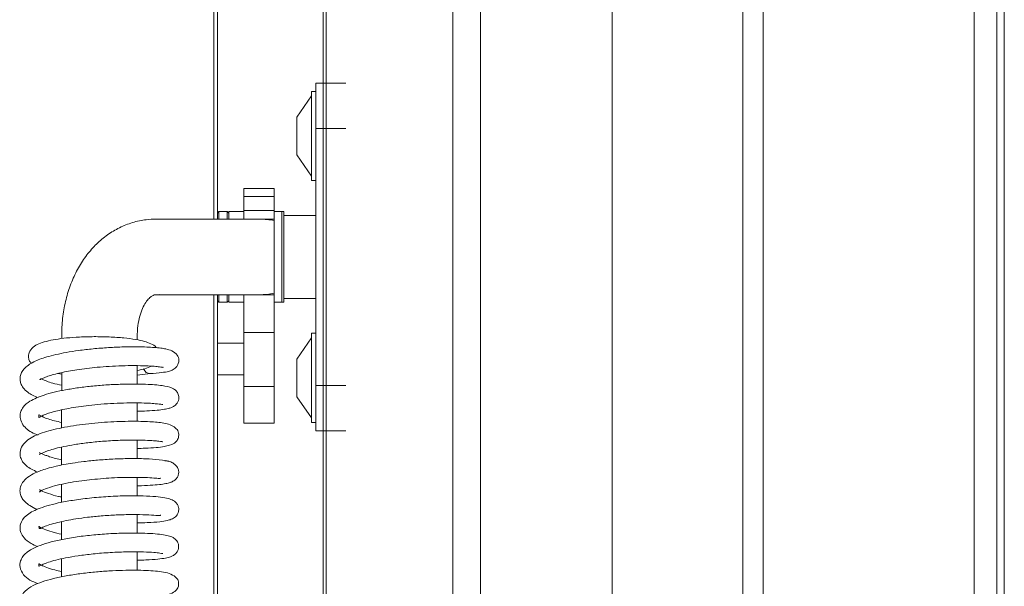
# Model space of a CAD drawing. Extents: x -5443 to -1545, y 1082 to 4211.
# Drawn here: x -4667 to -4537, y 3049 to 3123 of the extents above; entities that cross this region are included whole.
import ezdxf

# ---------------------------------------------------------------- set-up
doc = ezdxf.new("R2010")
doc.units = 0
doc.header["$LTSCALE"] = 5
doc.layers.add('LAYER14', color=30, linetype='Continuous')

msp = doc.modelspace()

# ---------------------------------------------------------------- linework, layer by layer
at = {"color": 7, "linetype": 'Continuous', "lineweight": 15}
for p, q in [((-4568.47, 2672.43), (-4568.47, 3499.93)), ((-4540.56, 2749.43), (-4540.56, 3499.93)), ((-4537.56, 2749.43), (-4537.56, 3493.93)), ((-4536.56, 3491.93), (-4536.56, 2835.93)), ((-4571.16, 2789.43), (-4571.16, 3417.93)), ((-4641.16, 3097.12), (-4641.16, 3327.12)), ((-4640.66, 3327.12), (-4640.66, 3097.12)), ((-4627.66, 3115.12), (-4623.66, 3115.12)), ((-4627.66, 3109.12), (-4627.66, 3115.12)), ((-4628.21, 3113.42), (-4630.16, 3110.62)), ((-4627.66, 3114.02), (-4628.21, 3114.02)), ((-4628.21, 3114.02), (-4628.21, 3102.22)), ((-4630.16, 3110.62), (-4630.16, 3105.62)), ((-4623.66, 3109.12), (-4627.66, 3109.12)), ((-4627.66, 3075.12), (-4627.66, 3109.12)), ((-4630.16, 3105.62), (-4628.21, 3102.82)), ((-4628.21, 3102.22), (-4627.66, 3102.22)), ((-4633.16, 3101.15), (-4637.16, 3101.15)), ((-4637.16, 3101.15), (-4637.16, 3100.12)), ((-4633.16, 3101.15), (-4633.16, 3100.12)), ((-4633.16, 3100.12), (-4637.16, 3100.12)), ((-4637.16, 3100.12), (-4637.16, 3098.28)), ((-4633.16, 3100.12), (-4633.16, 3098.28)), ((-4640.46, 3098.12), (-4640.66, 3097.92)), ((-4639.36, 3098.12), (-4640.46, 3098.12)), ((-4640.46, 3098.12), (-4640.46, 3097.12)), ((-4639.16, 3097.92), (-4639.36, 3098.12)), ((-4639.36, 3097.12), (-4639.36, 3098.12)), ((-4637.16, 3098.12), (-4639.16, 3098.12)), ((-4639.16, 3098.12), (-4639.16, 3097.12)), ((-4633.16, 3098.28), (-4637.16, 3098.28)), ((-4637.16, 3098.28), (-4637.16, 3097.12)), ((-4633.16, 3098.28), (-4633.16, 3097.12)), ((-4632.16, 3098.12), (-4633.16, 3098.12)), ((-4631.86, 3098.12), (-4632.16, 3098.12)), ((-4632.16, 3086.93), (-4632.16, 3098.12)), ((-4632.16, 3098.12), (-4632.16, 3086.12)), ((-4631.86, 3086.93), (-4631.86, 3098.12)), ((-4635.09, 3097.12), (-4648.76, 3097.12)), ((-4633.16, 3097.12), (-4635.09, 3097.12)), ((-4633.16, 3097.12), (-4633.16, 3096.93)), ((-4633.16, 3087.31), (-4633.16, 3096.93)), ((-4627.66, 3097.62), (-4631.86, 3097.62)), ((-4633.16, 3087.31), (-4633.16, 3087.12)), ((-4648.76, 3087.12), (-4635.09, 3087.12)), ((-4641.16, 2857.12), (-4641.16, 3087.12)), ((-4640.66, 3087.12), (-4640.66, 2857.12)), ((-4640.66, 3086.32), (-4640.46, 3086.12)), ((-4640.46, 3087.12), (-4640.46, 3086.12)), ((-4640.46, 3086.12), (-4639.36, 3086.12)), ((-4639.36, 3086.12), (-4639.36, 3087.12)), ((-4639.36, 3086.12), (-4639.16, 3086.32)), ((-4639.16, 3087.12), (-4639.16, 3086.12)), ((-4639.16, 3086.12), (-4637.16, 3086.12)), ((-4637.16, 3087.12), (-4637.16, 3082.12)), ((-4633.16, 3087.12), (-4635.09, 3087.12)), ((-4633.16, 3087.12), (-4633.16, 3082.12)), ((-4633.16, 3086.12), (-4632.16, 3086.12)), ((-4632.16, 3086.12), (-4632.16, 3086.93)), ((-4632.16, 3086.12), (-4631.86, 3086.12)), ((-4631.86, 3086.12), (-4631.86, 3086.93)), ((-4631.86, 3086.62), (-4627.66, 3086.62)), ((-4633.16, 3082.12), (-4637.16, 3082.12)), ((-4637.16, 3082.12), (-4637.16, 3074.98)), ((-4633.16, 3082.12), (-4633.16, 3074.98)), ((-4661.27, 3081.67), (-4661.27, 3081.31)), ((-4651.27, 3081.15), (-4651.27, 3081.66)), ((-4628.21, 3081.42), (-4630.16, 3078.62)), ((-4627.66, 3082.02), (-4628.21, 3082.02)), ((-4628.21, 3082.02), (-4628.21, 3070.22)), ((-4637.16, 3080.72), (-4640.66, 3080.72)), ((-4630.16, 3078.62), (-4630.16, 3073.62)), ((-4651.27, 3075.3), (-4651.27, 3077.74)), ((-4661.77, 3076.7), (-4661.27, 3076.63)), ((-4661.27, 3076.82), (-4661.27, 3074.42)), ((-4651.27, 3076.5), (-4649.52, 3076.7)), ((-4640.66, 3076.52), (-4637.16, 3076.52)), ((-4633.16, 3074.98), (-4637.16, 3074.98)), ((-4637.16, 3074.98), (-4637.16, 3070.12)), ((-4633.16, 3074.98), (-4633.16, 3070.12)), ((-4627.66, 3075.12), (-4623.66, 3075.12)), ((-4627.66, 3069.12), (-4627.66, 3075.12)), ((-4630.16, 3073.62), (-4628.21, 3070.82)), ((-4661.28, 3071.88), (-4661.28, 3069.52)), ((-4651.28, 3070.37), (-4651.28, 3072.82)), ((-4637.16, 3070.12), (-4633.16, 3070.12)), ((-4628.21, 3070.22), (-4627.66, 3070.22)), ((-4623.66, 3069.12), (-4627.66, 3069.12)), ((-4651.28, 3065.44), (-4651.28, 3067.89)), ((-4661.28, 3066.96), (-4661.28, 3064.57)), ((-4651.28, 3060.52), (-4651.28, 3062.97)), ((-4661.28, 3062.05), (-4661.28, 3059.65)), ((-4651.29, 3055.59), (-4651.29, 3058.03)), ((-4661.29, 3057.11), (-4661.29, 3054.73)), ((-4661.29, 3052.19), (-4661.29, 3049.8)), ((-4651.29, 3050.67), (-4651.29, 3053.11))]:
    msp.add_line(p, q, dxfattribs=at)
at = {"color": 8, "linetype": 'Continuous', "lineweight": 15}
msp.add_line((-4648.32, 3087.16), (-4648.75, 3087.12), dxfattribs=at)
at = {"color": 7, "linetype": 'Continuous', "lineweight": 15}
msp.add_arc((-4649.55, 3077.64), 0.944, 200.7368, 272.2987, dxfattribs=at)
for start_param, end_param in [(1.294502, 1.570796), (4.712389, 4.988683)]:
    msp.add_ellipse((-4635.09, 3092.12), major_axis=(7.07, 0), ratio=0.707107, start_param=start_param, end_param=end_param, dxfattribs=at)
for points, knots in [([(-4648.76, 3097.12), (-4649.2, 3097.11), (-4650.26, 3097.07), (-4651.91, 3096.71), (-4653.64, 3096.03), (-4655.24, 3095.07), (-4656.69, 3093.86), (-4657.98, 3092.4), (-4659.09, 3090.71), (-4659.99, 3088.82), (-4660.67, 3086.76), (-4661.11, 3084.57), (-4661.26, 3082.84), (-4661.27, 3081.87), (-4661.27, 3081.67)], [0, 0, 0, 0, 0.062367, 0.150312, 0.237631, 0.324834, 0.412816, 0.502299, 0.5937, 0.687042, 0.781975, 0.877957, 0.974487, 1, 1, 1, 1]), ([(-4651.27, 3081.66), (-4651.27, 3081.89), (-4651.25, 3082.59), (-4651.1, 3083.69), (-4650.79, 3084.85), (-4650.37, 3085.78), (-4649.91, 3086.45), (-4649.48, 3086.86), (-4649.14, 3087.06), (-4648.94, 3087.12), (-4648.8, 3087.12), (-4648.76, 3087.12)], [0, 0, 0, 0, 0.058964, 0.178517, 0.296936, 0.414385, 0.532208, 0.652758, 0.781509, 0.930584, 1, 1, 1, 1]), ([(-4648.76, 3080.1), (-4648.76, 3080.11), (-4648.89, 3080.38), (-4649.54, 3080.68), (-4650.3, 3080.96), (-4651.5, 3081.22), (-4653.06, 3081.42), (-4654.94, 3081.55), (-4656.96, 3081.59), (-4658.89, 3081.54), (-4660.62, 3081.41), (-4662.55, 3081.17), (-4664.09, 3080.77), (-4665.05, 3080.29), (-4665.63, 3079.52), (-4665.69, 3078.88), (-4665.54, 3078.31), (-4665.35, 3078.12), (-4665.26, 3078.02)], [0, 0, 0, 0, 0.001087, 0.05798, 0.117726, 0.184417, 0.25855, 0.339728, 0.419274, 0.495264, 0.56781, 0.637121, 0.771162, 0.836305, 0.895727, 0.941602, 0.97139, 1, 1, 1, 1]), ([(-4649.58, 3076.69), (-4649.03, 3076.73), (-4648.05, 3076.8), (-4647.18, 3076.96), (-4646.7, 3077.12), (-4646.49, 3077.24), (-4646.36, 3077.33), (-4646.33, 3077.35), (-4646.3, 3077.37), (-4646.28, 3077.39), (-4646.26, 3077.4), (-4646.22, 3077.44), (-4646.14, 3077.51), (-4646.03, 3077.64), (-4645.92, 3077.81), (-4645.8, 3078.1), (-4645.73, 3078.62), (-4645.97, 3079.22), (-4646.61, 3079.71), (-4647.46, 3079.96), (-4648.42, 3080.1), (-4649.67, 3080.2), (-4651.4, 3080.24), (-4653.1, 3080.23), (-4655.06, 3080.14), (-4657.08, 3079.98), (-4658.98, 3079.76), (-4661.11, 3079.43), (-4663.23, 3078.94), (-4665.01, 3078.29), (-4666.29, 3077.41), (-4666.75, 3076.55), (-4666.79, 3075.83), (-4666.68, 3075.33), (-4666.37, 3074.78), (-4665.69, 3074.08), (-4664.88, 3073.72), (-4664.38, 3073.51)], [0, 0, 0, 0, 0.052992, 0.094488, 0.124249, 0.14203, 0.144622, 0.146508, 0.147213, 0.147789, 0.148283, 0.14878, 0.151444, 0.155279, 0.160228, 0.166174, 0.179176, 0.210247, 0.246573, 0.278232, 0.305373, 0.367296, 0.40441, 0.445611, 0.490894, 0.535958, 0.577965, 0.616963, 0.685726, 0.744397, 0.801211, 0.849168, 0.866458, 0.887502, 0.915247, 0.948045, 1, 1, 1, 1]), ([(-4664.17, 3075.94), (-4664.16, 3075.92), (-4664.13, 3075.87), (-4663.74, 3076.08), (-4662.91, 3076.41), (-4661.49, 3076.81), (-4659.21, 3077.23), (-4656.95, 3077.5), (-4654.93, 3077.65), (-4653.25, 3077.73), (-4651.59, 3077.76), (-4650.12, 3077.72), (-4649.03, 3077.66), (-4648.33, 3077.58), (-4648, 3077.54), (-4647.83, 3077.49), (-4647.87, 3077.53), (-4647.88, 3077.54)], [0, 0, 0, 0, 0.052192, 0.10387, 0.156598, 0.261049, 0.363686, 0.477329, 0.543002, 0.614333, 0.691285, 0.77152, 0.842971, 0.903634, 0.953504, 0.992951, 1, 1, 1, 1]), ([(-4651.27, 3077.12), (-4651.27, 3077.12), (-4650.9, 3077.17), (-4650.22, 3077.33), (-4649.69, 3077.56), (-4649.41, 3077.67)], [0, 0, 0, 0, 0.0014274, 0.4776807, 1, 1, 1, 1]), ([(-4661.27, 3075.16), (-4661.68, 3075.24), (-4662.47, 3075.41), (-4663.26, 3075.68), (-4663.86, 3075.94), (-4664.02, 3076.03), (-4664.07, 3076.06)], [0, 0, 0, 0, 0.289491, 0.565138, 0.833079, 1, 1, 1, 1]), ([(-4651.28, 3071.72), (-4650.84, 3071.73), (-4649.85, 3071.74), (-4648.66, 3071.83), (-4647.71, 3071.95), (-4647.08, 3072.08), (-4646.67, 3072.23), (-4646.33, 3072.39), (-4645.83, 3072.94), (-4645.72, 3073.6), (-4645.94, 3074.22), (-4646.29, 3074.58), (-4646.9, 3074.92), (-4647.91, 3075.12), (-4649.72, 3075.28), (-4651.62, 3075.32), (-4653.31, 3075.29), (-4655.19, 3075.21), (-4657.14, 3075.05), (-4659.03, 3074.83), (-4661.29, 3074.47), (-4663.64, 3073.91), (-4665.39, 3073.16), (-4666.25, 3072.47), (-4666.66, 3071.77), (-4666.81, 3071.18), (-4666.74, 3070.5), (-4666.14, 3069.47), (-4665.36, 3068.91), (-4664.53, 3068.62), (-4664.39, 3068.58)], [0, 0, 0, 0, 0.032152, 0.072883, 0.107534, 0.136069, 0.158432, 0.175822, 0.19614, 0.217854, 0.234403, 0.251114, 0.273225, 0.332317, 0.400125, 0.436777, 0.475265, 0.515682, 0.557154, 0.597264, 0.635923, 0.708883, 0.77457, 0.82111, 0.839235, 0.862903, 0.892439, 0.924944, 0.987228, 1, 1, 1, 1]), ([(-4661.28, 3070.22), (-4661.91, 3070.37), (-4663.18, 3070.67), (-4664.14, 3071.15), (-4664.33, 3071.31), (-4664.24, 3071.03), (-4664.34, 3070.81), (-4664.04, 3071.02), (-4663.48, 3071.28), (-4662.34, 3071.66), (-4660.28, 3072.13), (-4658.09, 3072.45), (-4656.04, 3072.65), (-4654.34, 3072.76), (-4652.62, 3072.82), (-4651.04, 3072.82), (-4649.78, 3072.78), (-4648.67, 3072.7), (-4648.08, 3072.63), (-4647.87, 3072.59), (-4647.87, 3072.6), (-4647.87, 3072.61)], [0, 0, 0, 0, 0.073389, 0.146215, 0.195681, 0.243016, 0.304545, 0.340003, 0.376058, 0.445922, 0.516292, 0.59919, 0.645796, 0.695702, 0.748866, 0.804166, 0.854439, 0.898251, 0.966395, 0.991091, 1, 1, 1, 1]), ([(-4651.28, 3066.8), (-4650.92, 3066.8), (-4649.98, 3066.81), (-4648.79, 3066.89), (-4647.46, 3067.05), (-4646.62, 3067.31), (-4646.11, 3067.66), (-4645.77, 3068.24), (-4645.78, 3068.98), (-4646.09, 3069.44), (-4646.69, 3069.86), (-4647.79, 3070.19), (-4649.27, 3070.33), (-4651.74, 3070.41), (-4654.8, 3070.33), (-4658.14, 3070.04), (-4661.32, 3069.56), (-4663.98, 3068.86), (-4665.53, 3068.18), (-4666.52, 3067.21), (-4666.82, 3066.34), (-4666.76, 3065.65), (-4666.32, 3064.75), (-4665.57, 3064.15), (-4664.75, 3063.79), (-4664.48, 3063.67)], [0, 0, 0, 0, 0.026361, 0.068734, 0.105837, 0.164373, 0.185998, 0.204639, 0.223032, 0.250773, 0.283631, 0.315236, 0.376175, 0.439419, 0.506265, 0.576779, 0.647035, 0.716017, 0.784923, 0.821643, 0.859146, 0.889722, 0.913362, 0.970766, 1, 1, 1, 1]), ([(-4664.25, 3065.99), (-4664.21, 3066.01), (-4664.12, 3066.03), (-4663.04, 3066.55), (-4661.36, 3066.98), (-4659.51, 3067.32), (-4657.77, 3067.56), (-4655.82, 3067.75), (-4653.74, 3067.87), (-4651.81, 3067.91), (-4650.23, 3067.88), (-4649.12, 3067.82), (-4648.42, 3067.75), (-4648.04, 3067.7), (-4647.87, 3067.66), (-4647.88, 3067.68), (-4647.88, 3067.68)], [0, 0, 0, 0, 0.0739881, 0.1697927, 0.2865356, 0.3545689, 0.4288247, 0.5092731, 0.5957798, 0.6861561, 0.7677652, 0.8384645, 0.8982089, 0.9470633, 0.9852295, 1, 1, 1, 1]), ([(-4647.1, 3065.07), (-4647.11, 3065.08), (-4647.22, 3065.17), (-4648.27, 3065.31), (-4650.06, 3065.44), (-4652.22, 3065.47), (-4654.4, 3065.4), (-4656.45, 3065.26), (-4658.26, 3065.07), (-4660.14, 3064.82), (-4661.8, 3064.5), (-4663.12, 3064.16), (-4664.13, 3063.84), (-4665.13, 3063.41), (-4665.98, 3062.86), (-4666.58, 3062.18), (-4666.82, 3061.38), (-4666.76, 3060.74), (-4666.49, 3060.15), (-4666.08, 3059.66), (-4665.45, 3059.2), (-4664.92, 3058.89), (-4664.51, 3058.74), (-4664.49, 3058.74)], [0, 0, 0, 0, 0.005883, 0.091991, 0.171422, 0.244188, 0.310279, 0.369667, 0.422342, 0.468292, 0.539752, 0.58415, 0.619084, 0.664108, 0.718877, 0.769474, 0.810589, 0.84503, 0.875388, 0.906896, 0.94755, 0.997219, 1, 1, 1, 1]), ([(-4661.28, 3065.29), (-4661.54, 3065.34), (-4662.12, 3065.47), (-4662.81, 3065.68), (-4663.41, 3065.89), (-4663.96, 3066.12), (-4664.21, 3066.26), (-4664.24, 3066.22), (-4664.24, 3066.21)], [0, 0, 0, 0, 0.136698, 0.31162, 0.440719, 0.583998, 0.926363, 1, 1, 1, 1]), ([(-4651.28, 3061.86), (-4651.24, 3061.86), (-4650.58, 3061.86), (-4649.57, 3061.91), (-4648.36, 3062), (-4647.53, 3062.12), (-4646.94, 3062.27), (-4646.58, 3062.4), (-4646.13, 3062.72), (-4645.85, 3063.17), (-4645.77, 3063.57), (-4645.79, 3063.92), (-4645.94, 3064.33), (-4646.35, 3064.77), (-4646.97, 3065.09), (-4647.4, 3065.14), (-4647.63, 3065.16)], [0, 0, 0, 0, 0.0103672, 0.1538105, 0.2815986, 0.3905802, 0.4807224, 0.5519242, 0.6219397, 0.6625904, 0.7047496, 0.7364035, 0.7957792, 0.8838465, 0.9387311, 1, 1, 1, 1]), ([(-4664.27, 3061.04), (-4664.26, 3061.03), (-4664.25, 3061.02), (-4663.84, 3061.29), (-4662.93, 3061.64), (-4661.6, 3062), (-4660.13, 3062.29), (-4658.68, 3062.51), (-4656.75, 3062.74), (-4654.72, 3062.9), (-4652.71, 3062.97), (-4651.22, 3062.97), (-4649.87, 3062.93), (-4648.81, 3062.86), (-4648.26, 3062.79), (-4648.2, 3062.86), (-4648.17, 3062.88)], [0, 0, 0, 0, 0.028816, 0.094569, 0.181186, 0.265575, 0.340905, 0.406601, 0.465581, 0.592602, 0.661664, 0.734161, 0.810054, 0.885842, 0.954911, 1, 1, 1, 1]), ([(-4661.28, 3060.36), (-4661.42, 3060.39), (-4662.12, 3060.53), (-4663.06, 3060.82), (-4663.87, 3061.14), (-4664.2, 3061.37), (-4664.2, 3061.31), (-4664.2, 3061.29)], [0, 0, 0, 0, 0.082065, 0.402949, 0.72614, 0.88986, 1, 1, 1, 1]), ([(-4651.29, 3056.96), (-4650.83, 3056.96), (-4649.65, 3056.96), (-4648.35, 3057.08), (-4647.37, 3057.23), (-4646.84, 3057.38), (-4646.49, 3057.54), (-4646.22, 3057.73), (-4645.98, 3058), (-4645.82, 3058.36), (-4645.77, 3058.69), (-4645.8, 3059.03), (-4645.96, 3059.42), (-4646.34, 3059.85), (-4646.82, 3060.07), (-4647.61, 3060.27), (-4648.83, 3060.43), (-4650.48, 3060.53), (-4652.61, 3060.54), (-4655.06, 3060.45), (-4657.55, 3060.24), (-4659.8, 3059.95), (-4661.69, 3059.6), (-4663.22, 3059.21), (-4664.69, 3058.71), (-4666, 3058.03), (-4666.71, 3057.04), (-4666.81, 3056.21), (-4666.69, 3055.58), (-4666.26, 3054.9), (-4665.48, 3054.26), (-4664.77, 3053.94), (-4664.47, 3053.81)], [0, 0, 0, 0, 0.032919, 0.084226, 0.123883, 0.151792, 0.169067, 0.182645, 0.193751, 0.20539, 0.213528, 0.223333, 0.235474, 0.249289, 0.281834, 0.319797, 0.362044, 0.408608, 0.459648, 0.514589, 0.566891, 0.615043, 0.659106, 0.699065, 0.734922, 0.797799, 0.850089, 0.870134, 0.894329, 0.929467, 0.970675, 1, 1, 1, 1]), ([(-4661.29, 3055.43), (-4661.72, 3055.53), (-4662.63, 3055.75), (-4663.61, 3056.09), (-4664.21, 3056.42), (-4664.32, 3056.5), (-4664.29, 3056.34), (-4664.24, 3056.23), (-4664.17, 3056.16), (-4663.53, 3056.5), (-4662.26, 3056.91), (-4660.7, 3057.25), (-4659.35, 3057.49), (-4657.78, 3057.7), (-4655.96, 3057.88), (-4653.96, 3058.01), (-4651.9, 3058.06), (-4650.05, 3058.02), (-4648.79, 3057.94), (-4648.24, 3057.87), (-4648.21, 3057.97), (-4648.2, 3057.99)], [0, 0, 0, 0, 0.051015, 0.106415, 0.157134, 0.198509, 0.23904, 0.289042, 0.338418, 0.384879, 0.473626, 0.516922, 0.560049, 0.608225, 0.662314, 0.722232, 0.78792, 0.858751, 0.924007, 0.979343, 1, 1, 1, 1]), ([(-4651.29, 3052.03), (-4650.89, 3052.03), (-4649.84, 3052.03), (-4648.58, 3052.13), (-4647.55, 3052.27), (-4646.89, 3052.44), (-4646.58, 3052.56), (-4646.25, 3052.79), (-4645.97, 3053.09), (-4645.8, 3053.52), (-4645.77, 3054.06), (-4646.04, 3054.66), (-4646.57, 3055.05), (-4647.22, 3055.28), (-4648.02, 3055.41), (-4649.18, 3055.53), (-4650.66, 3055.6), (-4652.45, 3055.61), (-4654.52, 3055.55), (-4656.75, 3055.39), (-4658.94, 3055.15), (-4660.95, 3054.82), (-4662.69, 3054.44), (-4664.13, 3053.99), (-4665.18, 3053.53), (-4665.92, 3053.05), (-4666.42, 3052.53), (-4666.78, 3051.82), (-4666.84, 3051.04), (-4666.4, 3050.09), (-4665.54, 3049.33), (-4664.79, 3049.05), (-4664.42, 3048.91)], [0, 0, 0, 0, 0.028759, 0.076135, 0.115262, 0.146085, 0.168566, 0.179024, 0.191129, 0.204421, 0.217523, 0.240913, 0.266591, 0.297613, 0.333707, 0.372217, 0.412927, 0.455891, 0.501215, 0.548774, 0.595443, 0.640296, 0.68343, 0.724921, 0.7641, 0.797222, 0.823616, 0.848191, 0.883805, 0.925374, 0.962842, 1, 1, 1, 1]), ([(-4661.29, 3050.51), (-4661.6, 3050.58), (-4662.37, 3050.75), (-4663.26, 3051.04), (-4663.97, 3051.35), (-4664.27, 3051.53), (-4664.31, 3051.55), (-4664.28, 3051.37), (-4664.31, 3051.18), (-4664.21, 3051.24), (-4663.78, 3051.45), (-4663.08, 3051.72), (-4662.05, 3052.03), (-4660.72, 3052.33), (-4659.06, 3052.61), (-4657.05, 3052.86), (-4654.77, 3053.04), (-4652.45, 3053.13), (-4650.46, 3053.11), (-4649.07, 3053.04), (-4648.29, 3052.95), (-4647.93, 3052.89), (-4647.9, 3052.9), (-4647.89, 3052.9)], [0, 0, 0, 0, 0.033472, 0.084356, 0.130063, 0.169367, 0.20257, 0.236116, 0.274212, 0.318325, 0.365327, 0.411358, 0.456046, 0.503331, 0.556893, 0.616711, 0.682686, 0.754727, 0.827489, 0.889251, 0.939544, 0.978466, 1, 1, 1, 1]), ([(-4651.29, 3047.1), (-4650.78, 3047.1), (-4649.6, 3047.11), (-4648.22, 3047.24), (-4647.08, 3047.46), (-4646.33, 3047.8), (-4645.96, 3048.21), (-4645.83, 3048.53), (-4645.78, 3048.82), (-4645.82, 3049.31), (-4646.09, 3049.71), (-4646.76, 3050.19), (-4647.77, 3050.46), (-4649.2, 3050.62), (-4651.01, 3050.69), (-4653.2, 3050.67), (-4655.02, 3050.59), (-4656.94, 3050.45), (-4658.86, 3050.23), (-4660.71, 3049.94), (-4662.41, 3049.59), (-4663.9, 3049.15), (-4665.1, 3048.66), (-4666.19, 3047.98), (-4666.84, 3046.85), (-4666.8, 3046), (-4666.47, 3045.33), (-4666.08, 3044.88), (-4665.56, 3044.48), (-4665.04, 3044.18), (-4664.63, 3044.02), (-4664.5, 3043.97)], [0, 0, 0, 0, 0.038109, 0.087735, 0.13018, 0.165537, 0.192984, 0.202828, 0.209989, 0.223495, 0.249985, 0.287247, 0.324262, 0.360234, 0.43327, 0.471419, 0.510618, 0.550949, 0.592114, 0.633243, 0.674436, 0.715805, 0.757473, 0.801543, 0.850684, 0.889672, 0.912457, 0.933922, 0.958789, 0.987022, 1, 1, 1, 1])]:
    msp.add_open_spline(points, degree=3, knots=knots, dxfattribs=at)
at = {"layer": 'LAYER14', "linetype": 'Continuous', "lineweight": 15}
for p, q in [((-4588.43, 3369.57), (-4588.43, 2813.67)), ((-4626.66, 3348.12), (-4626.66, 2835.12)), ((-4626.28, 3348.12), (-4626.28, 2835.12)), ((-4609.5, 3348.12), (-4609.5, 2835.12)), ((-4605.88, 3348.12), (-4605.88, 2835.12))]:
    msp.add_line(p, q, dxfattribs=at)

doc.saveas('drawing.dxf')
